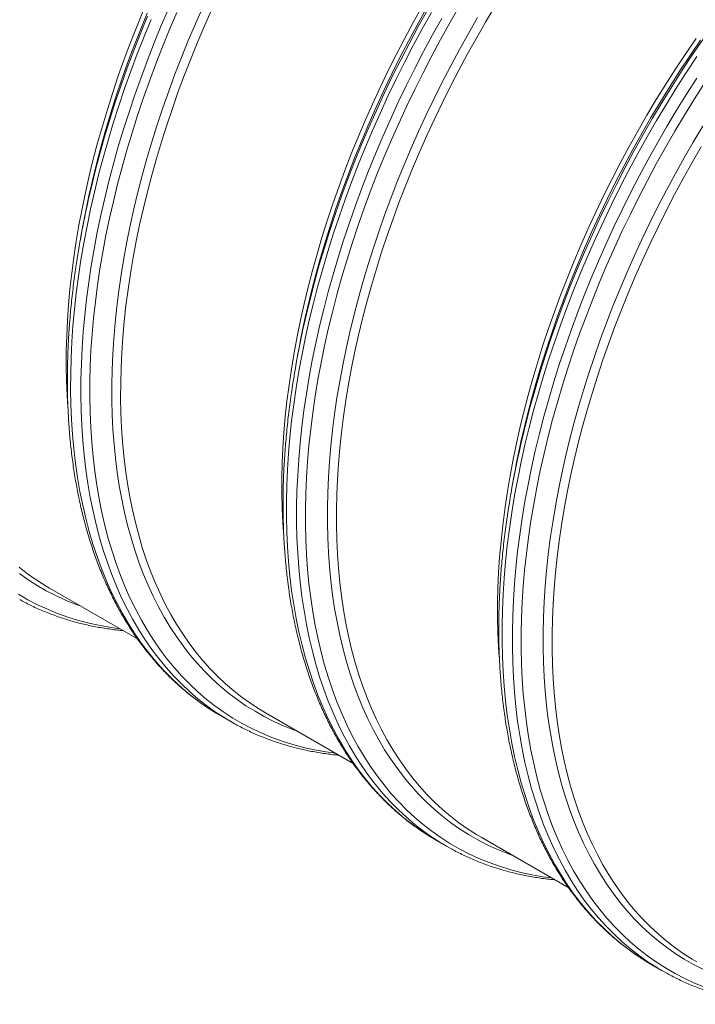
# Model space of a CAD drawing. Units: millimetres. Extents: x 5 to 415, y -10 to 292.
# Drawn here: x 285 to 303, y 195 to 223 of the extents above; entities that cross this region are included whole.
import ezdxf

# ---------------------------------------------------------------- set-up
doc = ezdxf.new("R2010")
doc.units = ezdxf.units.MM

msp = doc.modelspace()

# ---------------------------------------------------------------- linework, layer by layer
at = {"color": 7, "linetype": 'Continuous', "lineweight": 15}
for p, q in [((286.36039128, 216.83378554), (286.31350065, 216.57320793)), ((292.3435994, 213.37975302), (292.29670876, 213.11917541)), ((298.3268127, 209.9257175), (298.27992206, 209.66513989)), ((285.45674729, 206.88165861), (287.89050085, 205.47668259)), ((290.19634844, 203.34615894), (290.08176089, 203.41383516)), ((291.4399554, 203.42762609), (293.8736934, 202.02265905)), ((290.19634844, 203.34615894), (290.48207555, 203.18121219)), ((296.17956174, 199.89212342), (296.06768456, 199.95816213)), ((296.17956174, 199.89212342), (296.46528885, 199.72717667)), ((297.4231687, 199.97359057), (299.8569067, 198.56862353)), ((296.58954294, 199.65719995), (296.35341166, 199.79321538)), ((302.16277505, 196.4380879), (302.05089786, 196.50412661)), ((302.16277505, 196.4380879), (302.44849696, 196.27314415)), ((302.57275106, 196.20316743), (302.33661977, 196.33918286))]:
    msp.add_line(p, q, dxfattribs=at)
at = {"color": 7, "linetype": 'Continuous', "lineweight": 15, "flags": 128}
for points in [[(285.96142533, 211.90250134), (285.94045565, 212.22905328), (285.92337904, 212.63353466), (285.9157122, 213.04382256), (285.91745773, 213.45963396), (285.92861562, 213.88068357), (285.9491781, 214.30668163), (285.97913219, 214.73733761), (286.01845455, 215.17235351), (286.06712184, 215.61143283), (286.12509775, 216.05427155), (286.19234337, 216.5005672), (286.26881202, 216.95001129), (286.35445182, 217.40229831), (286.44920312, 217.85711381), (286.55300368, 218.31414928), (286.66577827, 218.77308877), (286.78745168, 219.2336163), (286.91794092, 219.6954189), (287.0571552, 220.1581761), (287.20499857, 220.62157044), (287.36136986, 221.08528594), (287.52616015, 221.54899916), (287.69926049, 222.01239861), (287.880549, 222.47516085), (288.06990118, 222.9369699)], [(291.4399554, 203.42762609), (291.28046913, 203.52277454), (291.03429523, 203.68228397), (290.79504378, 203.85312951), (290.56288078, 204.03519506), (290.33796445, 204.22835502), (290.12044781, 204.43247656), (289.91048388, 204.64742189), (289.70821272, 204.87304124), (289.5137718, 205.10917942), (289.32729858, 205.35567675), (289.14892015, 205.61236361), (288.97875841, 205.87906404), (288.81692748, 206.15559345), (288.66354148, 206.44176428), (288.51870416, 206.73737957), (288.38251408, 207.04223567), (288.2550672, 207.35612553), (288.13644911, 207.67883275), (288.02674021, 208.01013568), (287.92601832, 208.3498082), (287.83435087, 208.69761668), (287.7518027, 209.05332376), (287.67842569, 209.41668309), (287.61427429, 209.78744757), (287.55939261, 210.16536338), (287.51381436, 210.55016918), (287.47757585, 210.9416029), (287.45069783, 211.33939575), (287.43320106, 211.74327441), (287.42509849, 212.15296335), (287.42639272, 212.56818027), (287.43708375, 212.98864065), (287.4571664, 213.41405771), (287.48662251, 213.84413569), (287.52543652, 214.27858408), (287.57357989, 214.71710337), (287.63101891, 215.15939256), (287.69771468, 215.60514915), (287.7736231, 216.05406765), (287.8586897, 216.50583958), (287.95285743, 216.96015346), (288.05606145, 217.4167008), (288.16823172, 217.87516862), (288.28929044, 218.33523947), (288.4191546, 218.79660035), (288.55773344, 219.25893381), (288.70493617, 219.72192387), (288.86065905, 220.18525308), (289.02479574, 220.64860096), (289.19723211, 221.11165305), (289.37785405, 221.57409188), (289.56653447, 222.0355985), (289.76314368, 222.49585693), (289.96754682, 222.95455121)], [(291.94653977, 208.42317241), (291.92792254, 208.69973968), (291.90909522, 209.10267278), (291.89965692, 209.51145359), (291.89961023, 209.92579982), (291.90895775, 210.34542845), (291.9276917, 210.77005046), (291.95579911, 211.19937681), (291.99326182, 211.6331125), (292.0400539, 212.07095952), (292.09614163, 212.51261688), (292.1614887, 212.95778507), (292.23605101, 213.4061586), (292.31977411, 213.85742749), (292.41260351, 214.31128325), (292.51447439, 214.7674159), (292.62531671, 215.22551246), (292.74505526, 215.68525996), (292.87360704, 216.14634093), (293.01088646, 216.6084409), (293.15679755, 217.07124389), (293.31123917, 217.53443095), (293.47410496, 217.9976861), (293.6452886, 218.46069189), (293.82466559, 218.92312784), (294.01211921, 219.384681), (294.20751719, 219.84503389), (294.41072724, 220.30387055), (294.62160933, 220.76087651), (294.84001818, 221.21573731), (295.06580598, 221.66814446), (295.2988197, 222.1177865), (295.53889334, 222.56435346), (295.78586868, 223.00754135)], [(293.54979811, 206.65749259), (293.50291525, 207.041248), (293.46535917, 207.43166503), (293.43715839, 207.82847637), (293.41833107, 208.23140947), (293.40889276, 208.64019028), (293.40884608, 209.05453651), (293.4181936, 209.47416514), (293.43692755, 209.89878714), (293.46503496, 210.3281135), (293.50249767, 210.76184919), (293.54928975, 211.19969621), (293.60537748, 211.64135357), (293.67072455, 212.08652176), (293.74528686, 212.53489529), (293.82900996, 212.98616418), (293.92183936, 213.44001994), (294.02371024, 213.89615258), (294.13455256, 214.35424915), (294.25429111, 214.81399665), (294.38284289, 215.27507762), (294.52012231, 215.73717759), (294.6660334, 216.19998058), (294.82047502, 216.66316764), (294.98334081, 217.12642279), (295.15452445, 217.58942858), (295.33390144, 218.05186453), (295.52135506, 218.51341769), (295.71675304, 218.97377058), (295.91996309, 219.43260724), (296.13084518, 219.8896132), (296.34925403, 220.344474), (296.57504183, 220.79688115), (296.80805555, 221.24652319), (297.04812919, 221.69309015), (297.29510453, 222.13627804), (297.54880781, 222.57578138), (297.80906784, 223.01130069)], [(297.92974789, 204.96913989), (297.91113065, 205.24570716), (297.89230333, 205.64864025), (297.88286503, 206.05742106), (297.88281834, 206.4717673), (297.89216586, 206.89139593), (297.91089981, 207.31601793), (297.93900722, 207.74534428), (297.97646994, 208.17907997), (298.02326202, 208.616927), (298.07934975, 209.05858436), (298.14469681, 209.50375255), (298.21925913, 209.95212608), (298.30298222, 210.40339496), (298.39581163, 210.85725072), (298.4976825, 211.31338337), (298.60852483, 211.77147994), (298.72826337, 212.23122744), (298.85681515, 212.69230841), (298.99409457, 213.15440837), (299.14000566, 213.61721137), (299.29444728, 214.08039843), (299.45731308, 214.54365358), (299.62849672, 215.00665937), (299.8078737, 215.46909532), (299.99532732, 215.93064848), (300.1907253, 216.39100137), (300.39393536, 216.84983803), (300.60481744, 217.30684399), (300.8232263, 217.76170478), (301.0490141, 218.21411194), (301.28202781, 218.66375398), (301.52210145, 219.11032094), (301.76907679, 219.55350883), (302.02278007, 219.99301217), (302.2830401, 220.42853148), (302.54967793, 220.85976725), (302.82250939, 221.28642451), (303.10135035, 221.70821125), (303.38600627, 222.12483696)], [(299.53301141, 203.20345707), (299.48612855, 203.58721248), (299.44857247, 203.97762951), (299.42037169, 204.37444085), (299.40154437, 204.77737395), (299.39210607, 205.18615476), (299.39205938, 205.600501), (299.4014069, 206.02012963), (299.42014085, 206.44475163), (299.44824826, 206.87407798), (299.48571097, 207.30781367), (299.53250305, 207.74566069), (299.58859078, 208.18731805), (299.65393785, 208.63248624), (299.72850016, 209.08085977), (299.81222326, 209.53212866), (299.90505266, 209.98598442), (300.00692354, 210.44211707), (300.11776586, 210.90021363), (300.23750441, 211.35996113), (300.36605619, 211.8210421), (300.50333561, 212.28314207), (300.6492467, 212.74594506), (300.80368832, 213.20913212), (300.96655411, 213.67238728), (301.13773775, 214.13539306), (301.31711474, 214.59782902), (301.50456836, 215.05938217), (301.69996634, 215.51973506), (301.90317639, 215.97857172), (302.11405848, 216.43557768), (302.33246734, 216.89043848), (302.55825514, 217.34284563), (302.79126885, 217.79248768), (303.03134249, 218.23905463), (303.27831783, 218.68224252), (303.53202111, 219.12174587)], [(285.45674729, 206.88165861), (285.33116006, 206.95606135), (285.08411728, 207.11398508), (284.84397361, 207.28325624), (284.61089246, 207.46375809)], [(297.4231687, 199.97359057), (297.29758147, 200.04799331), (297.05053869, 200.20591704), (296.81039502, 200.3751882), (296.57731387, 200.55569005), (296.35145345, 200.7472981), (296.13296938, 200.9498812), (295.92201208, 201.16330139), (295.71872681, 201.38741246), (295.52325102, 201.62205957), (295.335717, 201.86708156), (295.15625961, 202.12231368), (294.98499556, 202.38757733), (294.82204417, 202.66269206), (294.66751956, 202.94747067), (294.52152288, 203.24171509), (294.38416046, 203.54522764), (294.2555205, 203.85779679), (294.13569377, 204.17920876), (294.02476326, 204.50924565), (293.92280161, 204.84767833), (293.82988402, 205.19427768), (293.74607015, 205.54880407), (293.67141705, 205.91101417), (293.60597921, 206.28066237), (293.54979811, 206.65749259)], [(290.60709996, 203.11081225), (290.57673607, 203.12758673), (290.3687122, 203.24814829)], [(303.406382, 196.51955505), (303.28079477, 196.5939578), (303.03375199, 196.75188153), (302.79360832, 196.92115268), (302.56052717, 197.10165453), (302.33466675, 197.29326258), (302.11618268, 197.49584569), (301.90522538, 197.70926588), (301.70194011, 197.93337694), (301.50646432, 198.16802406), (301.3189303, 198.41304604), (301.13947291, 198.66827816), (300.96820886, 198.93354181), (300.80525748, 199.20865654), (300.65073286, 199.49343515), (300.50473618, 199.78767957), (300.36737377, 200.09119212), (300.2387338, 200.40376127), (300.11890707, 200.72517324), (300.00797656, 201.05521013), (299.90601491, 201.39364281), (299.81309732, 201.74024216), (299.72928345, 202.09476856), (299.65463036, 202.45697866), (299.58919251, 202.82662685), (299.53301141, 203.20345707)]]:
    msp.add_lwpolyline(points, dxfattribs=at)
at = {"color": 8, "linetype": 'Continuous', "lineweight": 15, "flags": 128}
for points in [[(290.3687122, 203.24814829), (290.31456193, 203.28119722), (290.05940101, 203.4466867), (289.81142452, 203.62393905), (289.57080881, 203.81283599), (289.33771469, 204.01324503), (289.11230556, 204.22503053), (288.89473186, 204.44804412), (288.68514661, 204.68213473), (288.48369245, 204.92714099), (288.29050945, 205.18289516), (288.10572729, 205.44921996), (287.92947566, 205.7259338), (287.76187645, 206.01284686), (287.60304118, 206.30976033), (287.4530814, 206.61647165), (287.31209825, 206.93276856), (287.18019028, 207.25843501), (287.05744828, 207.59324675), (286.94395784, 207.93697577), (286.83979418, 208.28938283), (286.74502731, 208.65022533), (286.65972728, 209.01925841), (286.58395114, 209.39622824), (286.51775076, 209.78087424), (286.46116764, 210.1729306), (286.41424588, 210.57213151), (286.37701659, 210.97820141), (286.34950573, 211.39086101), (286.33172883, 211.80982579), (286.32370148, 212.23480971), (286.32542626, 212.6655185), (286.33690576, 213.10165867), (286.35812962, 213.54292919), (286.38908486, 213.98902757), (286.42974814, 214.43964608), (286.48009352, 214.89447772), (286.5400847, 215.35320652), (286.60968017, 215.815518), (286.68883584, 216.28109769), (286.77749206, 216.74962211), (286.87559177, 217.22077082), (286.98306493, 217.69422034), (287.09984153, 218.16964573), (287.22583597, 218.64671753), (287.36096525, 219.1251108), (287.50513859, 219.60449757), (287.65825226, 220.08454541), (287.8202025, 220.56492636), (287.99087778, 221.045308), (288.17016399, 221.52536537), (288.35793404, 222.00476452), (288.55406083, 222.48317602), (288.75840691, 222.96027192)], [(293.38751848, 202.30332059), (293.11365474, 202.34119816), (292.80403102, 202.39634013), (292.49982285, 202.46389712), (292.20123642, 202.5438212), (291.90847793, 202.63605795), (291.62174708, 202.7405433), (291.34124359, 202.85720722), (291.0671568, 202.98596756), (290.79967604, 203.12673659), (290.53898546, 203.27941789), (290.28526403, 203.44390656), (290.03868811, 203.62009081), (289.79942369, 203.80784782), (289.56763418, 204.00704814), (289.34348297, 204.21755725), (289.1271231, 204.43923007), (288.9186998, 204.67191252), (288.71835832, 204.91544605), (288.52623872, 205.16966478), (288.34246809, 205.43439124), (288.1671761, 205.70944573), (288.00048208, 205.99463879), (287.84250012, 206.28977424), (287.69333919, 206.59464953), (287.553103, 206.90905649), (287.42188495, 207.23277721), (287.2997784, 207.56559082), (287.18686375, 207.90726742), (287.08322141, 208.25757415), (286.9889214, 208.61626915), (286.90402857, 208.98310682), (286.82859998, 209.35783332), (286.76269009, 209.74019407), (286.7063404, 210.12992325), (286.659595, 210.52675805), (286.62248243, 210.93042141), (286.59502603, 211.34063705), (286.57725173, 211.75712641), (286.56916473, 212.17959973), (286.57077279, 212.60776724), (286.58207593, 213.04133691), (286.60306376, 213.4800085), (286.63372592, 213.92348324), (286.67403905, 214.37145565), (286.72397464, 214.82361724), (286.78350155, 215.27965802), (286.8525757, 215.73926652), (286.93115039, 216.20212375), (287.01917117, 216.66791375), (287.11657837, 217.13631606), (287.22330456, 217.60701021), (287.33927972, 218.07967273), (287.46441825, 218.55397719), (287.59863976, 219.02960011), (287.74184826, 219.50621355), (287.89394781, 219.98348956), (288.05483206, 220.46110169), (288.22439207, 220.93872199), (288.40251114, 221.41602252), (288.58906735, 221.89267382), (288.78393104, 222.36835096), (288.98696732, 222.84272448)], [(286.58628802, 217.94574847), (286.6410452, 218.18292614), (286.75403247, 218.6441673), (286.87596525, 219.10702047), (287.00675535, 219.57116517), (287.14631459, 220.03628244), (287.2945496, 220.50205631), (287.45135662, 220.96816332), (287.61662673, 221.43428602), (287.79024841, 221.90010393), (287.97210233, 222.3652981), (288.16206401, 222.82954956)], [(292.31026318, 202.92520776), (292.22383491, 202.95647332), (291.94657349, 203.06604694), (291.67554721, 203.18754498), (291.4109454, 203.32088452), (291.15294704, 203.46597107), (290.90173366, 203.62270615), (290.65747647, 203.79097997), (290.42034662, 203.97067737), (290.19050754, 204.16167396), (289.96811742, 204.36383719), (289.7533293, 204.57702693), (289.54629361, 204.80109679), (289.34715299, 205.03589157), (289.15604492, 205.28124859), (288.97310166, 205.5369988), (288.79844771, 205.80296362), (288.63220757, 206.07896182), (288.47449277, 206.3648006), (288.32541482, 206.66028302), (288.1850749, 206.96520465), (288.05356895, 207.27935321), (287.93099294, 207.60251492), (287.81742729, 207.93446365), (287.71295238, 208.27497139), (287.61763826, 208.62380078), (287.53155494, 208.98071295), (287.4547569, 209.34545857), (287.38730119, 209.71778753), (287.32923191, 210.09744151), (287.28059315, 210.48415994), (287.24141344, 210.87767176), (287.21172131, 211.27770667), (287.19153751, 211.68398836), (287.18088019, 212.09623756), (287.17974936, 212.51416524), (287.1881502, 212.93748461), (287.20607753, 213.36590441), (287.23351837, 213.79912739), (287.27045197, 214.23685255), (287.31685241, 214.67877737), (287.37269115, 215.12459788), (287.43792669, 215.57400558), (287.51251494, 216.02669048), (287.59640403, 216.48233663), (287.68953689, 216.94063253), (287.7918461, 217.40125772), (287.90326421, 217.86389622), (288.02371342, 218.32822759), (288.15311073, 218.79393134), (288.29136536, 219.26068404), (288.43838135, 219.7281637), (288.59406013, 220.19604839), (288.75829019, 220.66401164), (288.93095999, 221.1317315), (289.11195023, 221.59888601), (289.30113641, 222.06515022), (289.49838626, 222.53020218), (289.7035649, 222.99372142)], [(292.16785612, 206.81473609), (292.11929776, 207.21219702), (292.08040076, 207.6165569), (292.05119364, 208.02754093), (292.03169456, 208.44486458), (292.02191909, 208.86824481), (292.02186981, 209.29738811), (292.03155191, 209.73200396), (292.05095243, 210.17178986), (292.08006618, 210.61645079), (292.11886462, 211.06567528), (292.1673296, 211.51916082), (292.22541963, 211.97659294), (292.29310099, 212.43766015), (292.37032439, 212.90204499), (292.45704056, 213.36943148), (292.55318465, 213.83949765), (292.65869442, 214.31192006), (292.77349466, 214.78637673), (292.89751014, 215.26254422), (293.03065268, 215.74009156), (293.1728341, 216.21869531), (293.32395584, 216.69802752), (293.48391416, 217.17775724), (293.65259751, 217.65755653), (293.82989439, 218.13709743), (294.0156777, 218.61604901), (294.20982554, 219.09408781), (294.41220303, 219.57088139), (294.62267013, 220.04610481), (294.84108418, 220.51943311), (295.06729474, 220.99053984), (295.30114621, 221.45910306), (295.54247776, 221.9248023), (295.79112861, 222.38732011), (296.04692237, 222.84633453)], [(292.69819834, 206.61101032), (292.64990713, 207.00627884), (292.6112254, 207.40840963), (292.58217909, 207.81712714), (292.56278635, 208.23214908), (292.55306534, 208.65319466), (292.55301606, 209.07997187), (292.5626437, 209.51219018), (292.58194047, 209.94955309), (292.61089082, 210.39175959), (292.64947658, 210.83850719), (292.69767183, 211.28949188), (292.75544543, 211.7444022), (292.8227533, 212.20292664), (292.89955134, 212.66475225), (292.98578509, 213.12955854), (293.08140008, 213.59703255), (293.18632887, 214.06685231), (293.30049626, 214.53869286), (293.42382701, 215.01223225), (293.55623815, 215.48714851), (293.69763369, 215.9631122), (293.84792287, 216.43980135), (294.00699675, 216.91688352), (294.17475158, 217.39403826), (294.35107065, 217.87093463), (294.53582947, 218.34724616), (294.72890612, 218.82264642), (294.93016835, 219.29681195), (295.13947349, 219.7694148), (295.35668408, 220.24013302), (295.5816471, 220.70864166), (295.81420952, 221.17462177), (296.05421053, 221.63775288), (296.30148934, 222.09771903), (296.55587215, 222.55420277), (296.8171878, 223.00689261)], [(292.5568028, 214.43527834), (292.60684732, 214.6545625), (292.71832249, 215.11527519), (292.83874576, 215.57764928), (292.96803154, 216.04136284), (293.10609424, 216.50610287), (293.2528379, 216.97154892), (293.40816136, 217.43738053), (293.57196087, 217.90328173), (293.74411972, 218.36893056), (293.9245212, 218.83400805), (294.113046, 219.29819825), (294.30955925, 219.7611792), (294.51393126, 220.22263792), (294.7260168, 220.68225396), (294.9456732, 221.13971284), (295.17275264, 221.59470461), (295.40709431, 222.04691329), (295.64853998, 222.49603041), (295.89692368, 222.94174898)], [(292.5876076, 214.51558598), (292.6804837, 214.8966185), (292.80381445, 215.37015788), (292.93622559, 215.84507414), (293.07762113, 216.32103783), (293.22791031, 216.79772698), (293.38698418, 217.27480916), (293.55473902, 217.7519639), (293.73105809, 218.22886026), (293.9158169, 218.70517179), (294.10889356, 219.18057205), (294.31015579, 219.65473758), (294.51946093, 220.12734043), (294.73667152, 220.59805866), (294.96163454, 221.0665673), (295.19419696, 221.5325474), (295.43419797, 221.99567851), (295.68147677, 222.45564466), (295.93585959, 222.9121284)], [(290.08176089, 203.41383516), (290.02773252, 203.44682485), (289.77256383, 203.6123884), (289.52458733, 203.78972058), (289.28396903, 203.9786969), (289.05087751, 204.17918942), (288.82547357, 204.39106065), (288.60791024, 204.61416372), (288.39833536, 204.84834456), (288.19689676, 205.09344441), (288.00373192, 205.34929423), (287.81897051, 205.61571599), (287.64274481, 205.89253016), (287.47516894, 206.17954243), (287.3163648, 206.47655885), (287.16643874, 206.78337426), (287.02549449, 207.09977823), (286.89362802, 207.42555213), (286.77093012, 207.76047281), (286.65748377, 208.1043089), (286.55336938, 208.45682602), (286.45865699, 208.81778008), (286.37341401, 209.18692547), (286.29769752, 209.56400686), (286.2315568, 209.94876367), (286.17504112, 210.34093384), (286.12818938, 210.74024705), (286.09103013, 211.14642776), (286.06359188, 211.55919817), (286.04589539, 211.97827526), (286.03794844, 212.40336924), (286.03975622, 212.83418735), (286.05132131, 213.27043607), (286.07263594, 213.71181591), (286.10368196, 214.15801911), (286.14443861, 214.60874244), (286.19487996, 215.0636759), (286.2549697, 215.52250652), (286.32466891, 215.98491833), (286.40392574, 216.45059384), (286.4926883, 216.9192141), (286.59089434, 217.39045415), (286.69847904, 217.86399351), (286.81536716, 218.33950575), (286.94147572, 218.8166629), (287.07672171, 219.29513701), (287.22100918, 219.77460015), (287.37424215, 220.25472285), (287.5363117, 220.73517568), (287.70710889, 221.21562619), (287.8865144, 221.69574494), (288.07440894, 222.17520399), (288.27066023, 222.65367238)], [(286.55375324, 217.75125987), (286.60577672, 217.97544825), (286.72199309, 218.44829944), (286.84738061, 218.92278806), (286.9818511, 219.39858617), (287.12531638, 219.87537031), (287.2776727, 220.35280953), (287.43881891, 220.83057738), (287.60864088, 221.30834291), (287.7870245, 221.78578119), (287.97384786, 222.26256275), (288.16898128, 222.73836116)], [(292.45358322, 206.64978935), (292.40502486, 207.04725028), (292.36612786, 207.45161016), (292.33692074, 207.86259419), (292.31742166, 208.27991783), (292.30764619, 208.70329807), (292.30759691, 209.13244137), (292.31727901, 209.56705721), (292.33667953, 210.00684311), (292.36579328, 210.45150404), (292.40459172, 210.90072853), (292.45305671, 211.35421407), (292.51114674, 211.81164619), (292.57882809, 212.2727134), (292.65605149, 212.73709824), (292.74276766, 213.20448473), (292.83891175, 213.67455091), (292.94442153, 214.14697331), (293.05922176, 214.62142999), (293.18323724, 215.09759747), (293.31637978, 215.57514482), (293.4585612, 216.05374857), (293.60968294, 216.53308077), (293.76964126, 217.0128105), (293.93832462, 217.49260978), (294.1156215, 217.97215069), (294.3014048, 218.45110226), (294.49555264, 218.92914106), (294.69793014, 219.40593465), (294.90839723, 219.88115806), (295.12681128, 220.35448636), (295.35302184, 220.8255931), (295.58687331, 221.29415631), (295.82820487, 221.75985556), (296.07685571, 222.22237336), (296.33264947, 222.68138779)], [(293.30518299, 206.69627162), (293.25803298, 207.08221943), (293.22026422, 207.47486705), (293.19190263, 207.87394491), (293.17296638, 208.27917897), (293.16347361, 208.69029368), (293.16342693, 209.10700676), (293.17282632, 209.52903068), (293.19166661, 209.95607866), (293.21993742, 210.38785795), (293.25761281, 210.82406903), (293.30467204, 211.2644169), (293.36108138, 211.70859906), (293.42680193, 212.15631001), (293.50178701, 212.60724128), (293.58598993, 213.06108886), (293.67934844, 213.51753679), (293.78180289, 213.97627509), (293.89327807, 214.43698777), (294.01370134, 214.89936187), (294.14298712, 215.36307542), (294.28104982, 215.82781545), (294.42779348, 216.29326151), (294.58311693, 216.75909311), (294.74691644, 217.22499431), (294.9190753, 217.69064314), (295.09947678, 218.15572064), (295.28800158, 218.61991084), (295.48451482, 219.08289178), (295.68888684, 219.5443505), (295.90097237, 220.00396654), (296.12062878, 220.46142543), (296.34770822, 220.91641719), (296.58204988, 221.36862587), (296.82349556, 221.81774299), (297.07187926, 222.26346157), (297.32703239, 222.70547612)], [(298.5400161, 210.98124282), (298.59006062, 211.20052699), (298.70153579, 211.66123967), (298.82195906, 212.12361377), (298.95124484, 212.58732732), (299.08930754, 213.05206735), (299.2360512, 213.51751341), (299.39137466, 213.98334501), (299.55517417, 214.44924621), (299.72733302, 214.91489504), (299.9077345, 215.37997254), (300.0962593, 215.84416274), (300.29277255, 216.30714368), (300.49714456, 216.7686024), (300.7092301, 217.22821844), (300.9288865, 217.68567733), (301.15596594, 218.14066909), (301.39030761, 218.59287777), (301.63175328, 219.04199489), (301.88013698, 219.48771347), (302.13529011, 219.92972803), (302.39703631, 220.36773458), (302.6651966, 220.80143365), (302.93958685, 221.23052724), (303.22002031, 221.65472185), (303.50630245, 222.07372698)], [(298.5708209, 211.06155046), (298.663697, 211.44258298), (298.78702775, 211.91612237), (298.91943889, 212.39103863), (299.06083443, 212.86700231), (299.21112361, 213.34369146), (299.37019749, 213.82077364), (299.53795232, 214.29792838), (299.71427139, 214.77482474), (299.8990302, 215.25113628), (300.09210686, 215.72653654), (300.29336909, 216.20070206), (300.50267423, 216.67330492), (300.71988482, 217.14402314), (300.94484784, 217.61253178), (301.17741026, 218.07851188), (301.41741127, 218.54164299), (301.66469007, 219.00160915), (301.91907289, 219.45809288), (302.18038854, 219.91078273), (302.44845806, 220.35937022), (302.7230947, 220.80354388), (303.00411433, 221.24300273), (303.29131981, 221.67744278), (303.58451663, 222.10656905)], [(298.15106942, 203.36070058), (298.10251106, 203.75816151), (298.06361406, 204.16252139), (298.03440694, 204.57350542), (298.01490786, 204.99082906), (298.00513239, 205.4142093), (298.00508311, 205.8433526), (298.01476521, 206.27796844), (298.03416573, 206.71775434), (298.06327948, 207.16241527), (298.10207792, 207.61163976), (298.15054291, 208.0651253), (298.20863293, 208.52255742), (298.27631429, 208.98362463), (298.35353769, 209.44800947), (298.44025386, 209.91539596), (298.53639795, 210.38546214), (298.64190772, 210.85788454), (298.75670796, 211.33234122), (298.88072344, 211.8085087), (299.01386598, 212.28605604), (299.1560474, 212.7646598), (299.30716914, 213.243992), (299.46712746, 213.72372172), (299.63581081, 214.20352101), (299.81310769, 214.68306191), (299.998891, 215.16201349), (300.19303884, 215.64005229), (300.39541633, 216.11684588), (300.60588343, 216.59206929), (300.82429748, 217.06539759), (301.05050804, 217.53650432), (301.28435951, 218.00506754), (301.52569106, 218.47076678), (301.77434191, 218.93328459), (302.03013567, 219.39229902), (302.29290117, 219.84750008), (302.56245426, 220.29857183), (302.83861597, 220.74521028), (303.12119179, 221.18710546), (303.40998977, 221.62395488)], [(298.43679133, 203.19575682), (298.38823298, 203.59321776), (298.34933597, 203.99757764), (298.32012886, 204.40856166), (298.30062978, 204.82588531), (298.2908543, 205.24926554), (298.29080502, 205.67840884), (298.30048713, 206.11302469), (298.31988765, 206.55281059), (298.34900139, 206.99747152), (298.38779984, 207.44669601), (298.43626482, 207.90018155), (298.49435485, 208.35761367), (298.5620362, 208.81868088), (298.6392596, 209.28306572), (298.72597577, 209.75045221), (298.82211987, 210.22051839), (298.92762964, 210.69294079), (299.04242987, 211.16739747), (299.16644535, 211.64356495), (299.2995879, 212.12111229), (299.44176932, 212.59971604), (299.59289106, 213.07904825), (299.75284937, 213.55877797), (299.92153273, 214.03857726), (300.09882961, 214.51811816), (300.28461292, 214.99706974), (300.47876075, 215.47510854), (300.68113825, 215.95190212), (300.89160534, 216.42712554), (301.11001939, 216.90045384), (301.33622996, 217.37156057), (301.57008142, 217.84012379), (301.81141298, 218.30582303), (302.06006382, 218.76834084), (302.31585759, 219.22735527), (302.57862309, 219.68255633), (302.84817617, 220.13362808), (303.12433789, 220.58026653), (303.4069137, 221.0221617)], [(298.68141164, 203.1569748), (298.63312043, 203.55224332), (298.5944387, 203.95437412), (298.56539239, 204.36309162), (298.54599965, 204.77811356), (298.53627864, 205.19915914), (298.53622936, 205.62593635), (298.545857, 206.05815466), (298.56515377, 206.49551757), (298.59410412, 206.93772407), (298.63268988, 207.38447167), (298.68088513, 207.83545637), (298.73865873, 208.29036668), (298.8059666, 208.74889113), (298.88276464, 209.21071673), (298.96899839, 209.67552303), (299.06461338, 210.14299704), (299.16954218, 210.61281679), (299.28370956, 211.08465735), (299.40704031, 211.55819673), (299.53945145, 212.03311299), (299.68084699, 212.50907668), (299.83113617, 212.98576583), (299.99021005, 213.46284801), (300.15796488, 213.94000275), (300.33428395, 214.41689911), (300.51904277, 214.89321064), (300.71211942, 215.3686109), (300.91338165, 215.84277643), (301.12268679, 216.31537928), (301.33989738, 216.7860975), (301.5648604, 217.25460615), (301.79742282, 217.72058625), (302.03742383, 218.18371736), (302.28470264, 218.64368351), (302.53908545, 219.10016725), (302.8004011, 219.5528571), (303.06847062, 220.00144459), (303.34310726, 220.44561825), (303.62412689, 220.8850771)], [(299.2883911, 203.2422391), (299.2412411, 203.62818691), (299.20347233, 204.02083453), (299.17511075, 204.41991239), (299.15617449, 204.82514645), (299.14668172, 205.23626116), (299.14663504, 205.65297424), (299.15603443, 206.07499816), (299.17487472, 206.50204614), (299.20314553, 206.93382543), (299.24082093, 207.37003651), (299.28788015, 207.81038438), (299.34428949, 208.25456654), (299.41001005, 208.70227749), (299.48499513, 209.15320876), (299.56919804, 209.60705634), (299.66255656, 210.06350427), (299.76501101, 210.52224256), (299.87648618, 210.98295525), (299.99690945, 211.44532934), (300.12619523, 211.9090429), (300.26425793, 212.37378293), (300.41100159, 212.83922898), (300.56632505, 213.30506059), (300.73012456, 213.77096179), (300.90228341, 214.23661062), (301.08268489, 214.70168811), (301.27120969, 215.16587831), (301.46772294, 215.62885926), (301.67209495, 216.09031798), (301.88418049, 216.54993402), (302.10383689, 217.0073929), (302.33091633, 217.46238467), (302.565258, 217.91459335), (302.80670367, 218.36371047), (303.05508737, 218.80942904), (303.3102405, 219.2514436), (303.5719867, 219.68945016)], [(286.32704988, 206.37924327), (286.16764921, 206.43795946), (285.8931993, 206.5501325), (285.62497417, 206.67410246), (285.36316572, 206.80978906), (285.10794516, 206.95709452), (284.85949403, 207.11592167), (284.61797832, 207.28615933)], [(287.40430518, 205.75735611), (287.17149895, 205.78891456), (286.86149786, 205.84236324), (286.55687081, 205.90820533), (286.25782531, 205.98639512), (285.96456883, 206.07688047), (285.67730369, 206.17960015), (285.39622182, 206.29448085), (285.12152033, 206.42144644), (284.85338597, 206.56040902), (284.59200289, 206.7112736)], [(296.06768456, 199.95816213), (296.04948749, 199.96918243), (295.7936237, 200.13274742), (295.54490283, 200.30806363), (295.30349865, 200.49501274), (295.06957197, 200.69346384), (294.84328359, 200.90328148), (294.62479174, 201.12432348), (294.41424683, 201.35643895), (294.21178893, 201.59946594), (294.0175581, 201.85323898), (293.83169179, 202.11758677), (293.65430932, 202.39232286), (293.48554038, 202.67726453), (293.32549647, 202.97221336), (293.17428655, 203.27696716), (293.03201694, 203.59131853), (292.89878362, 203.91505105), (292.77467736, 204.24794271), (292.65978376, 204.58976551), (292.55418321, 204.94028657), (292.45794574, 205.29926329), (292.3711362, 205.66645006), (292.29381943, 206.04159829), (292.22604211, 206.42444666), (292.16785612, 206.81473609)], [(298.29347649, 199.47117224), (298.13407581, 199.52988843), (297.8596259, 199.64206147), (297.59140077, 199.76603143), (297.32959232, 199.90171802), (297.07437176, 200.04902349), (296.82592063, 200.20785064), (296.58440492, 200.37808829), (296.34999063, 200.55962001), (296.12284116, 200.75232287), (295.90310954, 200.95606331), (295.6909462, 201.17070147), (295.48649897, 201.39609209), (295.28990791, 201.63208016), (295.1013053, 201.87850281), (294.92082083, 202.13519137), (294.74857898, 202.40197024), (294.58469647, 202.67865596), (294.42929001, 202.96506134), (294.28246077, 203.26098718), (294.14430988, 203.56623095), (294.01493592, 203.88058522), (293.89442705, 204.2038351), (293.7828611, 204.53575519), (293.68031847, 204.87612198), (293.58686918, 205.22469961), (293.50257548, 205.58125071), (293.42749703, 205.94553043), (293.3616857, 206.31728943), (293.30518299, 206.69627162)], [(296.35341166, 199.79321538), (296.3352146, 199.80423568), (296.0793508, 199.96780067), (295.83062993, 200.14311689), (295.58922575, 200.330066), (295.35529907, 200.5285171), (295.1290107, 200.73833474), (294.91051884, 200.95937674), (294.69997393, 201.1914922), (294.49751604, 201.4345192), (294.3032852, 201.68829224), (294.1174189, 201.95264003), (293.94003643, 202.22737611), (293.77126748, 202.51231779), (293.61122357, 202.80726661), (293.46001365, 203.11202042), (293.31774405, 203.42637178), (293.18451072, 203.7501043), (293.06040447, 204.08299597), (292.94551086, 204.42481877), (292.83991031, 204.77533983), (292.74367284, 205.13431654), (292.6568633, 205.50150332), (292.57954653, 205.87665155), (292.51176921, 206.25949992), (292.45358322, 206.64978935)], [(299.37072659, 198.84928807), (299.13792037, 198.88084652), (298.82791927, 198.9342952), (298.52329223, 199.00013729), (298.22424672, 199.07832708), (297.93099024, 199.16881243), (297.64372511, 199.27153211), (297.36264323, 199.38641281), (297.08794175, 199.5133784), (296.81980739, 199.65234098), (296.5584243, 199.80320556), (296.30397146, 199.96586858), (296.05662263, 200.14021829), (295.8165464, 200.32613454), (295.58391136, 200.52349233), (295.35887312, 200.73215432), (295.14158472, 200.95197666), (294.93219918, 201.18281107), (294.73085914, 201.42449879), (294.53769949, 201.67687248), (294.35285768, 201.93976196), (294.17645561, 202.2129847), (294.00861519, 202.49635388), (293.84945312, 202.78967594), (293.69907836, 203.09274982), (293.55759203, 203.40536697), (293.42509272, 203.727314), (293.30167118, 204.05837038), (293.18741302, 204.39830923), (293.08239345, 204.74689618), (292.98668768, 205.10389461), (292.90035797, 205.46905668), (292.82346656, 205.84213529), (292.75606272, 206.22287211), (292.69819834, 206.61101032)], [(302.05089786, 196.50412661), (302.03270079, 196.51514691), (301.776837, 196.6787119), (301.52811613, 196.85402811), (301.28671195, 197.04097722), (301.05278527, 197.23942832), (300.82649689, 197.44924597), (300.60800504, 197.67028796), (300.39746013, 197.90240343), (300.19500223, 198.14543043), (300.0007714, 198.39920346), (299.81490509, 198.66355125), (299.63752263, 198.93828734), (299.46875368, 199.22322901), (299.30870977, 199.51817784), (299.15749985, 199.82293165), (299.01523024, 200.13728301), (298.88199692, 200.46101553), (298.75789066, 200.7939072), (298.64299706, 201.13572999), (298.53739651, 201.48625106), (298.44115904, 201.84522777), (298.3543495, 202.21241454), (298.27703273, 202.58756278), (298.20925541, 202.97041115), (298.15106942, 203.36070058)], [(302.33661977, 196.33918286), (302.31842271, 196.35020316), (302.06255892, 196.51376815), (301.81383804, 196.68908436), (301.57243386, 196.87603347), (301.33850718, 197.07448457), (301.11221881, 197.28430222), (300.89372695, 197.50534421), (300.68318205, 197.73745968), (300.48072415, 197.98048667), (300.28649331, 198.23425971), (300.10062701, 198.4986075), (299.92324454, 198.77334359), (299.75447559, 199.05828526), (299.59443169, 199.35323409), (299.44322176, 199.65798789), (299.30095216, 199.97233926), (299.16771884, 200.29607178), (299.04361258, 200.62896345), (298.92871897, 200.97078624), (298.82311842, 201.3213073), (298.72688096, 201.68028402), (298.64007142, 202.04747079), (298.56275465, 202.42261903), (298.49497733, 202.80546739), (298.43679133, 203.19575682)], [(303.62693841, 195.81749659), (303.34585654, 195.93237729), (303.07115505, 196.05934288), (302.80302069, 196.19830546), (302.54163761, 196.34917004), (302.28718476, 196.51183306), (302.03983593, 196.68618277), (301.7997597, 196.87209902), (301.56712466, 197.06945681), (301.34208642, 197.2781188), (301.12479802, 197.49794114), (300.91541248, 197.72877555), (300.71407244, 197.97046328), (300.52091279, 198.22283696), (300.33607098, 198.48572644), (300.15966891, 198.75894918), (299.99182849, 199.04231837), (299.83266642, 199.33564042), (299.68229166, 199.6387143), (299.54080533, 199.95133145), (299.40830602, 200.27327848), (299.28488448, 200.60433486), (299.17062632, 200.94427371), (299.06560675, 201.29286066), (298.96990098, 201.64985909), (298.88357127, 202.01502117), (298.80667986, 202.38809978), (298.73927602, 202.7688366), (298.68141164, 203.1569748)], [(303.57460888, 196.31199891), (303.31280044, 196.4476855), (303.05757987, 196.59499096), (302.80912874, 196.75381812), (302.56761303, 196.92405577), (302.33319874, 197.10558748), (302.10604928, 197.29829035), (301.88631766, 197.50203078), (301.67415431, 197.71666895), (301.46970708, 197.94205957), (301.27311602, 198.17804764), (301.08451342, 198.42447029), (300.90402894, 198.68115885), (300.73178709, 198.94793772), (300.56790458, 199.22462344), (300.41249813, 199.51102882), (300.26566888, 199.80695466), (300.127518, 200.11219843), (299.99814403, 200.4265527), (299.87763517, 200.74980258), (299.76606922, 201.08172267), (299.66352658, 201.42208946), (299.57007729, 201.77066709), (299.4857836, 202.12721819), (299.41070515, 202.49149791), (299.34489381, 202.8632569), (299.2883911, 203.2422391)]]:
    msp.add_lwpolyline(points, dxfattribs=at)
at = {"color": 7, "linetype": 'Continuous', "lineweight": 15}
for centre, radius, start, end in [((311.63813964, 212.27750474), 25.68509795, 167.25089542, 169.782225671), ((311.67844676, 212.01594156), 25.7709934, 167.141186058, 171.339758243), ((317.71701086, 208.55533112), 25.82656667, 166.657002508, 171.700758827), ((317.54774635, 208.83811389), 25.61006657, 167.375924711, 169.785253344), ((323.70022416, 205.10129561), 25.82656667, 166.657002508, 171.700758827), ((323.53095965, 205.38407838), 25.61006657, 167.375924711, 169.785253344)]:
    msp.add_arc(centre, radius, start, end, dxfattribs=at)
for points, knots in [([(295.27548331, 246.11750593), (295.24695782, 246.13045949), (295.16408613, 246.16809191), (295.02442165, 246.22570415), (294.85666032, 246.29066188), (294.6866066, 246.35107961), (294.51446271, 246.40719648), (294.34018555, 246.45896274), (294.16387617, 246.50635069), (293.98553984, 246.54936309), (293.80524412, 246.58797659), (293.62303364, 246.62218461), (293.43892801, 246.65198857), (293.2530014, 246.67736047), (293.06526697, 246.69832351), (292.87581922, 246.71483047), (292.68465903, 246.72691987), (292.49185737, 246.73455317), (292.29745988, 246.73774638), (292.10151544, 246.73649331), (291.90407339, 246.73079403), (291.70518205, 246.72064549), (291.50489315, 246.70605278), (291.30325671, 246.68702597), (291.10032973, 246.66355564), (290.89613327, 246.63566446), (290.69077419, 246.60334277), (290.48424793, 246.56660767), (290.2766404, 246.52546882), (290.06800037, 246.47993148), (289.85836111, 246.43001945), (289.64779483, 246.37572602), (289.43635777, 246.31707595), (289.22408032, 246.25409259), (289.01104171, 246.1867702), (288.79727527, 246.11515068), (288.58283535, 246.03924058), (288.3677895, 245.95905075), (288.1522024, 245.87461041), (287.93607924, 245.78594788), (287.7195287, 245.69307001), (287.50256577, 245.59601879), (287.28528419, 245.49479162), (287.06768269, 245.38945437), (286.84987601, 245.27998929), (286.63185776, 245.16646444), (286.41374411, 245.04886997), (286.1955283, 244.92727603), (285.97732396, 244.80167243), (285.75913429, 244.67212858), (285.54103518, 244.53865547), (285.32310915, 244.40127474), (285.1053392, 244.26005932), (284.88785077, 244.11501009), (284.6706695, 243.96616592), (284.45383246, 243.81359545), (284.23742417, 243.65729551), (284.02146057, 243.49734617), (283.80604913, 243.3337408), (283.59119596, 243.16655987), (283.3769632, 242.99583357), (283.16341673, 242.82159981), (282.95061199, 242.64389858), (282.73858014, 242.46278414), (282.52739844, 242.27829591), (282.31709515, 242.09048504), (282.10774247, 241.89938885), (281.89939887, 241.70505547), (281.69206448, 241.50755834), (281.48587034, 241.3069029), (281.28078693, 241.10318575), (281.07692067, 240.89642313), (280.87430895, 240.68667668), (280.67299061, 240.47400509), (280.47301569, 240.25845749), (280.27445302, 240.04008072), (280.07732753, 239.81894042), (279.88171187, 239.59508045), (279.68763536, 239.36856483), (279.49515, 239.13944887), (279.3042982, 238.90779256), (279.11514923, 238.67364168), (278.92772553, 238.43706615), (278.74209716, 238.19811366), (278.55829023, 237.95685324), (278.3763518, 237.71334318), (278.19634463, 237.46763672), (278.0182934, 237.21980459), (277.84224824, 236.96990643), (277.66824713, 236.71800562), (277.49635452, 236.46415364), (277.32659338, 236.20842449), (277.1590034, 235.95088378), (276.99365086, 235.69157971), (276.83054798, 235.43059531), (276.66975215, 235.16798388), (276.51128682, 234.90382037), (276.35521881, 234.63815457), (276.20155713, 234.37107014), (276.0503793, 234.10261237), (275.90166402, 233.83287921), (275.75550474, 233.56190532), (275.61189811, 233.28978098), (275.47091639, 233.01655375), (275.33256346, 232.7423087), (275.19688539, 232.4671073), (275.06390707, 232.19102247), (274.9336834, 231.91411063), (274.80622798, 231.6364517), (274.68157176, 231.35811287), (274.55974828, 231.07916513), (274.4408041, 230.79966617), (274.32474885, 230.51970023), (274.21162575, 230.23932141), (274.10145611, 229.95861028), (273.99425137, 229.67763964), (273.89008139, 229.39646092), (273.78890632, 229.11517829), (273.69083009, 228.83381446), (273.5958054, 228.55248489), (273.50390017, 228.27122997), (273.41514091, 227.99011978), (273.3294929, 227.70925355), (273.24706769, 227.42865587), (273.16779554, 227.14844131), (273.09175325, 226.86864859), (273.01895086, 226.58935367), (272.94939515, 226.31063329), (272.88309665, 226.03255765), (272.82009986, 225.75518275), (272.76038569, 225.47859314), (272.70400493, 225.20284088), (272.65094107, 224.9280119), (272.60122864, 224.65416008), (272.55488138, 224.38135446), (272.51189216, 224.10967651), (272.47228857, 223.83917345), (272.4360622, 223.56993459), (272.40324919, 223.30200678), (272.37382301, 223.03547764), (272.34783711, 222.77038164), (272.32526141, 222.5068135), (272.30609974, 222.24483814), (272.29039711, 221.98449403), (272.27811098, 221.72587552), (272.26927274, 221.46902951), (272.26387699, 221.21402475), (272.2619295, 220.96092467), (272.26342833, 220.70979168), (272.26837534, 220.46068895), (272.2767651, 220.21367875), (272.28860182, 219.96881707), (272.30385862, 219.72618591), (272.32257646, 219.48581656), (272.34471179, 219.24778921), (272.37030453, 219.01214649), (272.39928503, 218.77897231), (272.43170564, 218.54829766), (272.46751925, 218.32020336), (272.50675375, 218.09472089), (272.54934453, 217.87194554), (272.59535032, 217.65188619), (272.64471076, 217.43463105), (272.69742039, 217.22022957), (272.7534856, 217.00872387), (272.81286902, 216.80018618), (272.87557361, 216.59464927), (272.94158054, 216.39217588), (273.01088052, 216.19280921), (273.08342411, 215.99661735), (273.15924597, 215.80362104), (273.23827087, 215.61389775), (273.32051948, 215.42747678), (273.40593475, 215.24442668), (273.49453818, 215.06476567), (273.58628528, 214.88855209), (273.6811315, 214.71584179), (273.77909614, 214.54665626), (273.88013072, 214.38104966), (273.9841928, 214.21907001), (274.09128357, 214.06075519), (274.20135817, 213.90613298), (274.31440051, 213.75525383), (274.43037326, 213.60814689), (274.54925995, 213.46485219), (274.67100373, 213.32541642), (274.79559988, 213.18985011), (274.92299122, 213.05821401), (275.05318345, 212.93051475), (275.18607575, 212.80680588), (275.32174281, 212.68711018), (275.45999259, 212.57137293), (275.60112399, 212.46004744), (275.70650917, 212.37999449), (275.76566896, 212.33832917), (275.77604414, 212.33102209)], [0, 0, 0, 0, 0.0027300571, 0.0079313057, 0.0131328566, 0.0183348048, 0.0235371869, 0.0287401143, 0.033943599, 0.0391477132, 0.0443524639, 0.0495579063, 0.0547640622, 0.0599709431, 0.0651785717, 0.0703869163, 0.0755960429, 0.0808058399, 0.0860163727, 0.0912276056, 0.0964395033, 0.1016520183, 0.1068651692, 0.1120789157, 0.1172931983, 0.1225079787, 0.1277232591, 0.1329389739, 0.1381551007, 0.1433716202, 0.1485884851, 0.1538056491, 0.1590231012, 0.1642408122, 0.1694587241, 0.1746768662, 0.1798951672, 0.1851136276, 0.1903322073, 0.1955508575, 0.2007696369, 0.2059884632, 0.2112073471, 0.2164262816, 0.2216452481, 0.2268642088, 0.2320831548, 0.237302111, 0.2425210377, 0.2477399278, 0.2529588058, 0.2581776327, 0.2633964013, 0.2686151291, 0.2738338141, 0.2790524253, 0.2842709699, 0.2894894745, 0.2947079056, 0.299926255, 0.3051445333, 0.3103627707, 0.3155809067, 0.3207990037, 0.3260170187, 0.3312349993, 0.3364528877, 0.3416706969, 0.3468884752, 0.3521061749, 0.3573237776, 0.3625413738, 0.3677588722, 0.3729763414, 0.3781937657, 0.3834110848, 0.3886284269, 0.3938456462, 0.3990628731, 0.4042800164, 0.4094971514, 0.4147142122, 0.4199312489, 0.4251482442, 0.4303652179, 0.4355821588, 0.4407990817, 0.4460159576, 0.451232817, 0.4564496405, 0.4616664652, 0.46688326, 0.4721000228, 0.4773167908, 0.4825335679, 0.4877502801, 0.4929670223, 0.4981838168, 0.503400533, 0.5086172621, 0.5138339833, 0.5190507422, 0.5242675161, 0.529484265, 0.534701047, 0.5399178395, 0.5451346359, 0.5503514918, 0.555568314, 0.5607852052, 0.5660021252, 0.571219038, 0.5764359762, 0.5816529668, 0.5868700122, 0.5920870824, 0.5973041894, 0.6025213278, 0.6077385176, 0.6129557503, 0.6181730459, 0.6233903961, 0.628607789, 0.6338252222, 0.6390427317, 0.6442603052, 0.649477932, 0.6546956234, 0.6599133809, 0.6651311865, 0.6703490879, 0.675567039, 0.6807850874, 0.6860031599, 0.6912213343, 0.6964395681, 0.7016578857, 0.7068762635, 0.7120947136, 0.7173132158, 0.7225318195, 0.727750497, 0.7329692054, 0.7381879997, 0.7434068665, 0.7486257818, 0.753844737, 0.7590637551, 0.7642828141, 0.7695019073, 0.7747210421, 0.7799401937, 0.7851593565, 0.7903785192, 0.7955976685, 0.8008167987, 0.8060358822, 0.8112549228, 0.8164738848, 0.821692754, 0.8269115258, 0.8321301593, 0.837348654, 0.8425669514, 0.8477850544, 0.8530029352, 0.8582205339, 0.8634378692, 0.8686548649, 0.8738715026, 0.8790877656, 0.884303584, 0.8895189559, 0.8947338421, 0.899948203, 0.9051619885, 0.910375177, 0.9155877424, 0.9207996506, 0.9260108734, 0.9312214222, 0.9364312134, 0.9416402789, 0.9468485835, 0.9520561607, 0.9572630069, 0.9624690839, 0.9676744763, 0.9728791777, 0.9780831952, 0.9832866291, 0.9884894684, 0.9936918046, 0.998893697, 1, 1, 1, 1]), ([(286.20122144, 215.89475673), (286.18966832, 215.81764642), (286.16436081, 215.64873359), (286.12941185, 215.38947151), (286.0955638, 215.11675658), (286.06524185, 214.84540653), (286.03833586, 214.5754446), (286.0148741, 214.30695621), (285.9948703, 214.03999079), (285.97833472, 213.77461802), (285.96525871, 213.51090624), (285.95565143, 213.24891399), (285.94953137, 212.98870233), (285.94687782, 212.73034234), (285.94772388, 212.47388374), (285.95203562, 212.21940764), (285.95985338, 211.96695504), (285.9711431, 211.71660733), (285.98592299, 211.46840591), (286.0041851, 211.22243122), (286.02592735, 210.97873398), (286.05115082, 210.73737166), (286.07985327, 210.49841442), (286.11202609, 210.26190502), (286.14766067, 210.02792279), (286.18675161, 209.79651144), (286.22928437, 209.5677405), (286.27527392, 209.34165432), (286.3246759, 209.11832803), (286.37751252, 208.89779958), (286.43375512, 208.68013731), (286.49338635, 208.4653971), (286.55641116, 208.25362717), (286.62279655, 208.0448865), (286.69252936, 207.83923762), (286.76560065, 207.63671627), (286.84198284, 207.43738689), (286.92165658, 207.24130736), (287.0046132, 207.04851266), (287.09081761, 206.85906385), (287.18024787, 206.67300505), (287.27288514, 206.49039907), (287.3687002, 206.31126883), (287.46766435, 206.13568278), (287.56976025, 205.963672), (287.67494782, 205.79528738), (287.78320282, 205.63057012), (287.89449093, 205.46955877), (288.00878936, 205.31228832), (288.12605256, 205.15881651), (288.24626043, 205.00915464), (288.36936447, 204.86336036), (288.49535241, 204.72145228), (288.62416688, 204.58346717), (288.75579334, 204.44943624), (288.89018241, 204.31939032), (289.02730204, 204.19336325), (289.16712288, 204.07136538), (289.30960138, 203.95344091), (289.45471635, 203.83958951), (289.60242438, 203.72989412), (289.75262434, 203.624214), (289.90561252, 203.52310957), (290.01424585, 203.45384259), (290.072622, 203.41949584), (290.07837617, 203.41611026)], [0, 0, 0, 0, 0.0136141475, 0.0298222669, 0.0460313557, 0.0622416102, 0.0784528151, 0.0946650375, 0.1108782772, 0.1270924194, 0.1433074765, 0.1595233645, 0.1757400862, 0.1919575618, 0.2081756172, 0.224394264, 0.2406133354, 0.2568326962, 0.2730522547, 0.2892718522, 0.3054912402, 0.3217102278, 0.3379286937, 0.3541462865, 0.3703628886, 0.3865780923, 0.4027917325, 0.4190034351, 0.4352128691, 0.4514196728, 0.4676235187, 0.4838239922, 0.5000206416, 0.5162130432, 0.5324007881, 0.54858335, 0.5647602147, 0.5809310605, 0.5970952465, 0.6132522682, 0.6294017153, 0.645543171, 0.6616759931, 0.6777999178, 0.6939145213, 0.7100194301, 0.7261143187, 0.7421988751, 0.7582729405, 0.7743365678, 0.7903894492, 0.8064318038, 0.8224637423, 0.8384853227, 0.8544970669, 0.8704993244, 0.8864926696, 0.9024775218, 0.9184547175, 0.9344250768, 0.9503894419, 0.9663486321, 0.9823036202, 0.9982556575, 1, 1, 1, 1]), ([(292.16077804, 212.28108565), (292.15866765, 212.26697101), (292.14283347, 212.16106903), (292.11655046, 211.96452408), (292.08216405, 211.69160444), (292.05152419, 211.42012937), (292.02423324, 211.15001191), (292.00041953, 210.88136422), (291.98004559, 210.61423276), (291.96313276, 210.34869573), (291.94969472, 210.0847968), (291.93971869, 209.82262259), (291.93322602, 209.56221628), (291.9302062, 209.30365972), (291.93068017, 209.04699429), (291.93462119, 208.79230542), (291.94206861, 208.53963357), (291.95298514, 208.28905795), (291.96740265, 208.04062875), (291.98529328, 207.79441397), (292.00665871, 207.55046473), (292.03155102, 207.30887893), (292.05574331, 207.10352351), (292.07224494, 206.97916157), (292.07826359, 206.93380296)], [0, 0, 0, 0, 0.0074152286, 0.0556363679, 0.1038606476, 0.1520879934, 0.2003184067, 0.2485519526, 0.2967884718, 0.3450275619, 0.3932695978, 0.4415142433, 0.4897611458, 0.5380103141, 0.5862613927, 0.6345141233, 0.6827681501, 0.7310232119, 0.7792788184, 0.8275345019, 0.8757897792, 0.924043896, 0.9722964852, 1, 1, 1, 1]), ([(298.14398615, 208.82705313), (298.14187574, 208.8129385), (298.1260413, 208.70703666), (298.09976802, 208.51048614), (298.06536962, 208.23757337), (298.03473303, 207.96609644), (298.00744099, 207.6959796), (297.98362837, 207.42733128), (297.96325114, 207.16020169), (297.94635039, 206.89465776), (297.93289847, 206.63076675), (297.92293472, 206.36858552), (297.91643795, 206.10818154), (297.91342227, 205.84962263), (297.91388376, 205.59296433), (297.91783944, 205.33826709), (297.9252718, 205.08560383), (297.9362028, 204.83501997), (297.95060863, 204.58659743), (297.9685004, 204.340382), (297.98987296, 204.09642868), (298.01476669, 203.85484207), (298.03894798, 203.64949292), (298.05545593, 203.52512738), (298.06147689, 203.47976745)], [0, 0, 0, 0, 0.0074152285, 0.0556363716, 0.1038606467, 0.1520879923, 0.2003184052, 0.2485519508, 0.2967884697, 0.3450275646, 0.3932695949, 0.4415142456, 0.4897611478, 0.5380103157, 0.5862613878, 0.6345141246, 0.6827681444, 0.7310232128, 0.7792788118, 0.827534495, 0.8757897798, 0.9240438962, 0.9722964767, 1, 1, 1, 1]), ([(292.07826359, 206.93380296), (292.08399941, 206.89227182), (292.10060709, 206.77202123), (292.13073218, 206.57496511), (292.16975732, 206.34352515), (292.21230316, 206.11474388), (292.2582589, 205.88865038), (292.3076586, 205.66530505), (292.3604761, 205.44476475), (292.41670387, 205.22708906), (292.47632052, 205.0123323), (292.53932508, 204.80055679), (292.60569636, 204.59179909), (292.67541317, 204.38613638), (292.74846901, 204.18359802), (292.82483647, 203.98425842), (292.90450521, 203.78815558), (292.98743486, 203.59535072), (293.07362924, 203.4058858), (293.16304681, 203.21981386), (293.25566728, 203.03718843), (293.35147001, 202.85804356), (293.45042165, 202.68244266), (293.55250084, 202.51041162), (293.65767637, 202.34201394), (293.76591707, 202.1772747), (293.87718322, 202.01625105), (293.99147475, 201.85896667), (294.10872055, 201.70547277), (294.22891624, 201.55579466), (294.35200735, 201.40998228), (294.47798137, 201.26805505), (294.6067882, 201.13005403), (294.73839302, 200.99600782), (294.87276936, 200.86594361), (295.00988408, 200.73989123), (295.14969223, 200.61788003), (295.29216046, 200.49993126), (295.4372547, 200.38607085), (295.58495884, 200.27634825), (295.7351507, 200.17064833), (295.88810178, 200.06952821), (295.99793684, 199.99952982), (296.05746695, 199.964503), (296.06439581, 199.96042614)], [0, 0, 0, 0, 0.0130660695, 0.0378319055, 0.062596837, 0.0873593449, 0.1121188738, 0.1368749208, 0.1616269883, 0.1863745105, 0.2111169243, 0.2358535429, 0.2605835725, 0.2853065309, 0.3100215449, 0.3347279944, 0.3594251332, 0.3841120566, 0.4087882272, 0.4334527371, 0.4581049987, 0.4827441666, 0.5073697525, 0.5319809464, 0.5565774377, 0.5811585251, 0.6057239656, 0.6302735439, 0.6548068258, 0.679323865, 0.7038248145, 0.7283098432, 0.7527792196, 0.777233368, 0.8016730402, 0.8260990839, 0.8505123175, 0.8749136695, 0.899304733, 0.9236864567, 0.9480602486, 0.9724279855, 0.9967908275, 1, 1, 1, 1]), ([(284.62719097, 206.56359575), (284.6450061, 206.55364116), (284.71610329, 206.51391408), (284.84292644, 206.44874372), (285.00761812, 206.36815522), (285.17479535, 206.29212098), (285.34418321, 206.22031561), (285.51581522, 206.15283274), (285.68963621, 206.08966975), (285.86562261, 206.03084978), (286.04370756, 205.97638988), (286.22387879, 205.92629621), (286.40608309, 205.88059316), (286.59027656, 205.8392878), (286.776431, 205.80239874), (286.96447464, 205.76990468), (287.15443335, 205.74198551), (287.33163935, 205.71978544), (287.44625804, 205.70896464), (287.49631629, 205.70423879)], [0, 0, 0, 0, 0.0207063627, 0.0826356263, 0.1445685022, 0.2065088659, 0.2684621094, 0.3304309561, 0.3924197089, 0.4544326956, 0.5164717772, 0.578540642, 0.6406422263, 0.702778305, 0.7649505326, 0.8271614474, 0.8894114569, 0.9517018719, 1, 1, 1, 1]), ([(298.06147689, 203.47976745), (298.06721071, 203.43823745), (298.08381262, 203.31799017), (298.11393932, 203.12093313), (298.15297224, 202.88948873), (298.19551614, 202.66070854), (298.24147185, 202.43461506), (298.29087363, 202.21126857), (298.34368284, 201.990733), (298.3999106, 201.77305731), (298.45953557, 201.5582958), (298.52253793, 201.34652154), (298.58890974, 201.13776353), (298.65862662, 200.93210078), (298.73168165, 200.72956288), (298.80805228, 200.53022149), (298.8877091, 200.33412543), (298.97065224, 200.14131291), (299.05683552, 199.9518543), (299.14625305, 199.76578239), (299.2388848, 199.58315055), (299.3346734, 199.4040137), (299.43363937, 199.22840465), (299.53570623, 199.05638063), (299.64088586, 198.88798064), (299.74912245, 198.72324372), (299.86040098, 198.56221301), (299.97467797, 198.40493691), (300.09193872, 198.2514345), (300.21211996, 198.10176462), (300.33522319, 197.95594533), (300.461194, 197.81401991), (300.59000164, 197.67601843), (300.72160644, 197.54197224), (300.85598205, 197.41190844), (300.99309969, 197.2858544), (301.13289681, 197.16384953), (301.27537552, 197.04589474), (301.42046957, 196.93203443), (301.56816396, 196.82231744), (301.71836432, 196.71661264), (301.87132184, 196.6154888), (301.98113254, 196.54550445), (302.04067839, 196.51046855), (302.04760911, 196.50639062)], [0, 0, 0, 0, 0.0130660649, 0.0378319008, 0.0625968371, 0.087359345, 0.1121188737, 0.1368749206, 0.1616269824, 0.1863745045, 0.2111169244, 0.2358535428, 0.2605835724, 0.2853065307, 0.3100215446, 0.3347279941, 0.3594251253, 0.3841120563, 0.4087882189, 0.4334527287, 0.4581049987, 0.4827441578, 0.5073697526, 0.5319809372, 0.5565774285, 0.5811585157, 0.6057239662, 0.6302735342, 0.6548068265, 0.6793238549, 0.7038248152, 0.7283098439, 0.7527792201, 0.7772333685, 0.8016730406, 0.8260990842, 0.8505123057, 0.8749136698, 0.8993047332, 0.9236864445, 0.9480602488, 0.9724279856, 0.996790815, 1, 1, 1, 1]), ([(290.6112083, 203.10915143), (290.63109317, 203.09806377), (290.70428673, 203.05725155), (290.8332685, 202.99110693), (290.99807215, 202.91071493), (291.16533731, 202.8348707), (291.33483522, 202.76324536), (291.50656426, 202.6959503), (291.68047787, 202.63298116), (291.8565507, 202.5743509), (292.03473331, 202.52007714), (292.21498778, 202.47017968), (292.39728698, 202.42466403), (292.58156203, 202.38355116), (292.76779877, 202.34686038), (292.95593057, 202.31455127), (293.14596983, 202.28683924), (293.32040442, 202.26513431), (293.4322048, 202.25468098), (293.47942195, 202.25026618)], [0, 0, 0, 0, 0.02310849693, 0.085059342, 0.14701371052, 0.20897599866, 0.27095112677, 0.3329422941, 0.39495381341, 0.45698887573, 0.51905055635, 0.58114245078, 0.64326698914, 0.705425843, 0.76762165393, 0.82985576016, 0.8921291059, 0.95444239928, 1, 1, 1, 1]), ([(296.59361238, 199.65552771), (296.61142755, 199.6455731), (296.68252487, 199.60584594), (296.80934548, 199.54067706), (296.9740483, 199.46008211), (297.14121488, 199.38405403), (297.31060356, 199.3122482), (297.48224299, 199.24476102), (297.65606419, 199.18159791), (297.8320423, 199.12278275), (298.01012944, 199.06832157), (298.19030007, 199.01822825), (298.37250458, 198.97252507), (298.55669779, 198.93121987), (298.74285305, 198.89433033), (298.9308937, 198.86183803), (299.12086367, 198.83391227), (299.29805915, 198.81171836), (299.41267896, 198.80089689), (299.4627377, 198.79617075)], [0, 0, 0, 0, 0.0207063627, 0.0826356262, 0.1445685338, 0.2065088658, 0.2684621092, 0.3304309869, 0.3924197397, 0.4544326957, 0.5164717773, 0.5785406419, 0.6406422262, 0.7027783048, 0.7649505323, 0.8271614471, 0.8894114836, 0.9517018719, 1, 1, 1, 1]), ([(302.57682568, 196.20149219), (302.59463888, 196.19153872), (302.66572845, 196.15181603), (302.79255512, 196.08664365), (302.95725658, 196.00604949), (303.12442081, 195.93002278), (303.29382037, 195.85821063), (303.46544927, 195.79072957), (303.6392711, 195.72756609), (303.81525729, 195.66874625), (303.99334224, 195.61428635), (304.17351367, 195.56419255), (304.35571717, 195.51848997), (304.53991361, 195.47718287), (304.72605685, 195.44030035), (304.9141117, 195.40779974), (305.10406742, 195.37988232), (305.28127419, 195.35768181), (305.39589279, 195.34686106), (305.445951, 195.34213523)], [0, 0, 0, 0, 0.0207063308, 0.0826355945, 0.1445685022, 0.2065088343, 0.2684621093, 0.330430956, 0.3924197089, 0.4544326956, 0.5164717773, 0.5785406421, 0.6406422265, 0.7027783053, 0.7649505047, 0.8271614473, 0.8894114568, 0.9517018718, 1, 1, 1, 1])]:
    msp.add_open_spline(points, degree=3, knots=knots, dxfattribs=at)

doc.saveas('drawing.dxf')
